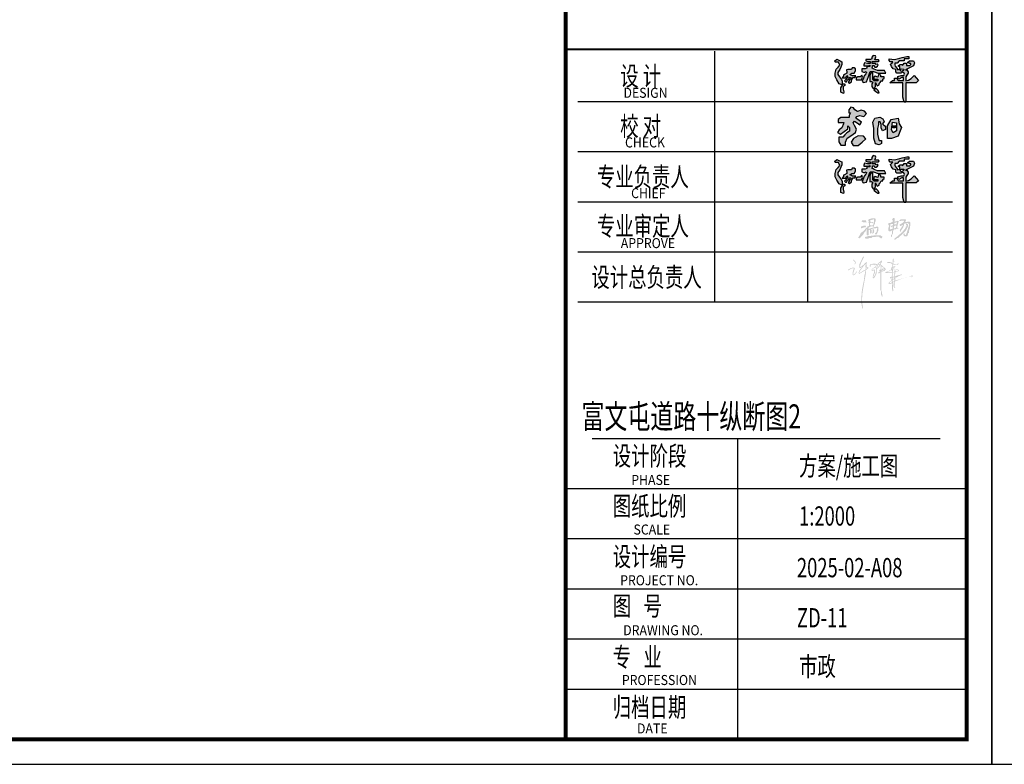
# Model space of a CAD drawing. Units: metres. Extents: x 435978 to 873337, y 5070041 to 10150047.
# Drawn here: x 450369 to 450566, y 5071688 to 5071836 of the extents above; entities that cross this region are included whole.
import ezdxf
from ezdxf.enums import TextEntityAlignment as Align

# ---------------------------------------------------------------- set-up
doc = ezdxf.new("R2010")
doc.units = ezdxf.units.M
for name, color, linetype in [('PUB_TITLE', 4, 'Continuous'), ('TK', 4, 'Continuous'), ('面积', 6, 'Continuous')]:
    doc.layers.add(name, color=color, linetype=linetype)
doc.styles.add('BIGMAA', font='txt.shx', dxfattribs={"height": 5, "bigfont": 'comm1.shx'})
doc.styles.add('黑体', font='simhei.ttf', dxfattribs={"width": 0.7})

# ---------------------------------------------------------------- blocks, each defined once
blk = doc.blocks.new('SFSFSF')
for points in [[(45213, 880), (45300, 955), (45428, 895), (45504, 859), (45504, 751), (45462, 645), (45423, 545), (45334, 433), (45334, 343), (45406, 252), (45485, 152), (45508, 81), (45508, -14), (45508, -67), (45390, -18), (45306, 134), (45231, 272), (45231, 405), (45280, 561), (45348, 637), (45422, 718), (45371, 843), (45249, 843), (45213, 880)], [(46749, 1111), (46700, 1035), (46700, 974), (46644, 946), (46510, 946), (46452, 946), (46452, 893), (46540, 860), (46629, 860), (46629, 819), (46629, 781), (46518, 781), (46406, 817), (46381, 737), (46381, 687), (46469, 687), (46553, 687), (46622, 723), (46622, 665), (46591, 665), (46492, 665), (46492, 601), (46431, 568), (46360, 568), (46294, 568), (46294, 472), (46360, 436), (46421, 436), (46464, 467), (46490, 430), (46462, 368), (46396, 289), (46365, 208), (46340, 141), (46317, 80), (46353, 28), (46479, 53), (46557, 274), (46600, 394), (46627, 472), (46757, 472), (46953, 404), (47068, 404), (47158, 404), (47248, 404), (47207, 511), (47064, 511), (46921, 511), (46786, 564), (46748, 579), (46704, 596), (46729, 662), (46729, 710), (46775, 710), (46817, 645), (46868, 645), (46918, 685), (46950, 734), (46913, 758), (46863, 741), (46848, 785), (46786, 785), (46746, 785), (46708, 785), (46708, 785), (46708, 844), (46708, 866), (46770, 866), (46842, 866), (46891, 866), (46953, 866), (46990, 889), (46966, 928), (46910, 928), (46867, 928), (46810, 928), (46830, 972), (46862, 1047), (46842, 1089), (46749, 1111)], [(47394, 975), (47596, 949), (47807, 1000), (47901, 1022), (47972, 1040), (48096, 1069), (48174, 1069), (48174, 966), (47989, 966), (47989, 890), (47790, 890), (47710, 798), (47613, 798), (47613, 734), (47626, 686), (47708, 591), (47708, 541), (47754, 553), (47819, 571), (47819, 625), (47819, 663), (47762, 663), (47762, 711), (47821, 751), (47925, 751), (47925, 708), (47957, 756), (47984, 796), (48075, 796), (48075, 743), (48075, 711), (48134, 711), (48206, 711), (48255, 746), (48255, 746), (48255, 791), (48209, 791), (48121, 826), (48198, 890), (48281, 890), (48362, 890), (48402, 815), (48362, 698), (48276, 655), (48172, 603), (48068, 551), (48035, 534), (48097, 534), (48142, 454), (48142, 398), (48094, 323), (48050, 254), (48050, 170), (48050, 119), (48050, 89), (48158, 119), (48260, 186), (48390, 303), (48471, 213), (48562, 113), (48461, 21), (48329, 21), (48165, 21), (48057, 21), (48057, -261), (48057, -469), (48057, -642), (48057, -762), (47988, -762), (47932, -560), (47932, -180), (47932, 9), (47764, 9), (47557, 9), (47419, 9), (47514, 104), (47605, 104), (47605, 207), (47687, 207), (47747, 113), (47868, 113), (47954, 113), (47954, 113), (47954, 229), (47894, 229), (47778, 166), (47727, 212), (47727, 271), (47868, 310), (47924, 310), (47966, 310), (47993, 363), (47974, 421), (47937, 441), (47856, 407), (47690, 407), (47652, 451), (47652, 543), (47544, 578), (47476, 665), (47443, 754), (47503, 819), (47530, 849), (47432, 849), (47381, 903), (47394, 975)], [(45684, 531), (45694, 442), (45694, 400), (45604, 350), (45561, 326), (45561, 276), (45513, 214), (45597, 214), (45657, 214), (45694, 311), (45724, 264), (45724, 219), (45689, 182), (45644, 133), (45603, 89), (45641, 54), (45686, 54), (45716, 110), (45744, 163), (45791, 138), (45791, 90), (45756, 40), (45809, 3), (45882, 60), (45882, 112), (45917, 169), (45952, 226), (46016, 226), (46064, 291), (46011, 291), (45922, 291), (45865, 326), (45821, 352), (45895, 398), (45997, 398), (46049, 489), (46049, 576), (45994, 613), (45917, 613), (45880, 551), (45833, 551), (45738, 551), (45684, 531)], [(46655, 406), (46622, 307), (46622, 146), (46622, 63), (46686, 75), (46738, 39), (46694, -25), (46694, -134), (46744, -215), (46809, -215), (46841, -124), (46841, -14), (46841, 28), (46882, -48), (46915, -107), (46990, -65), (46990, -14), (47032, 25), (47071, 101), (47131, 101), (47131, 159), (47189, 203), (47189, 253), (47113, 253), (47055, 253), (47055, 324), (46964, 353), (46946, 298), (46929, 243), (46827, 275), (46778, 237), (46778, 164), (46875, 164), (46937, 164), (46937, 96), (46864, 96), (46783, 96), (46733, 143), (46733, 224), (46733, 332), (46733, 418), (46655, 406)], [(47872, 578), (47970, 567), (47963, 509), (47847, 467), (47827, 521), (47872, 578)], [(45793, 229), (45849, 231), (45871, 194), (45847, 152), (45805, 152), (45791, 187), (45793, 229)], [(46292, 327), (46235, 250), (46140, 250), (46076, 214), (46076, 140), (46184, 140), (46284, 140), (46322, 245), (46292, 327)], [(45569, -404), (45459, -353), (45459, -190), (45542, -56), (45570, -11), (45613, -38), (45613, -91), (45578, -117), (45546, -140), (45546, -232), (45576, -341), (45569, -404)], [(46867, -215), (46772, -263), (46856, -328), (46932, -387), (46990, -387), (46953, -294), (46867, -215)]]:
    blk.add_lwpolyline(points)
blk = doc.blocks.new('DGFDGDFG')
h = blk.add_hatch(color=256)
h.dxf.hatch_style = 1
h.paths.add_polyline_path([(45712, 165), (45643, 88), (45594, -68), (45594, -200), (45670, -338), (45754, -490), (45872, -540), (45872, -486), (45872, -391), (45849, -321), (45769, -221), (45697, -130), (45697, -39), (45786, 72), (45826, 173), (45868, 279), (45868, 387), (45792, 422), (45663, 483), (45576, 407), (45613, 370), (45735, 370), (45785, 246)])
h.paths.add_polyline_path([(45940, -813), (45910, -704), (45910, -612), (45941, -590), (45977, -563), (45977, -510), (45934, -484), (45906, -528), (45823, -662), (45823, -826), (45932, -876)])
h.paths.add_polyline_path([(46258, -75), (46360, -75), (46412, 17), (46412, 104), (46358, 141), (46281, 141), (46244, 79), (46196, 79), (46102, 79), (46048, 59), (46057, -30), (46057, -72), (45968, -122), (45924, -146), (45924, -196), (45876, -258), (45961, -258), (46020, -258), (46057, -162), (46087, -209), (46087, -253), (46052, -291), (46007, -339), (45966, -383), (46004, -418), (46050, -418), (46080, -363), (46108, -309), (46155, -334), (46155, -382), (46119, -432), (46173, -470), (46246, -412), (46246, -360), (46281, -303), (46315, -246), (46380, -246), (46427, -182), (46375, -182), (46286, -182), (46229, -147), (46185, -120)])
h.paths.add_polyline_path([(46213, -241), (46235, -278), (46211, -320), (46168, -320), (46155, -285), (46157, -243)], flags=16)
h.paths.add_polyline_path([(46547, -333), (46648, -333), (46686, -228), (46655, -145), (46599, -222), (46504, -222), (46439, -258), (46439, -333)])
h.paths.add_polyline_path([(47008, 474), (46874, 474), (46815, 474), (46815, 420), (46904, 387), (46993, 387), (46993, 347), (46993, 309), (46881, 309), (46770, 344), (46744, 265), (46744, 215), (46833, 215), (46917, 215), (46985, 250), (46985, 192), (46955, 192), (46856, 192), (46856, 129), (46795, 96), (46724, 96), (46658, 96), (46658, -1), (46724, -36), (46785, -36), (46828, -6), (46854, -42), (46825, -105), (46759, -183), (46729, -264), (46704, -332), (46681, -393), (46716, -444), (46843, -419), (46921, -199), (46963, -78), (46991, 0), (47121, 0), (47317, -68), (47431, -68), (47521, -68), (47611, -68), (47570, 38), (47427, 38), (47284, 38), (47150, 91), (47112, 106), (47067, 124), (47093, 189), (47093, 238), (47139, 238), (47180, 172), (47232, 172), (47282, 212), (47314, 262), (47277, 286), (47227, 268), (47212, 312), (47150, 312), (47110, 312), (47071, 312), (47071, 371), (47071, 394), (47134, 394), (47206, 394), (47254, 394), (47317, 394), (47354, 416), (47330, 455), (47274, 455), (47230, 455), (47174, 455), (47193, 500), (47226, 575), (47206, 617), (47112, 638), (47064, 562), (47064, 502)])
h.paths.add_polyline_path([(47097, -329), (47097, -248), (47097, -141), (47097, -54), (47019, -66), (46985, -165), (46985, -326), (46985, -410), (47050, -397), (47102, -434), (47057, -498), (47057, -607), (47107, -688), (47173, -688), (47204, -596), (47204, -486), (47204, -444), (47246, -520), (47279, -579), (47354, -538), (47354, -486), (47395, -447), (47435, -371), (47495, -371), (47495, -313), (47553, -269), (47553, -219), (47477, -219), (47419, -219), (47419, -149), (47327, -120), (47310, -175), (47293, -229), (47190, -197), (47141, -235), (47141, -308), (47238, -308), (47301, -308), (47301, -376), (47228, -376), (47147, -376)])
h.paths.add_polyline_path([(47230, -688), (47136, -735), (47220, -801), (47295, -859), (47354, -859), (47317, -767)])
h.paths.add_polyline_path([(47894, 377), (47867, 347), (47807, 282), (47839, 192), (47907, 106), (48016, 70), (48016, -22), (48054, -65), (48219, -65), (48301, -32), (48338, -52), (48357, -110), (48330, -162), (48287, -162), (48231, -162), (48090, -201), (48090, -260), (48141, -306), (48257, -243), (48318, -243), (48318, -360), (48231, -360), (48111, -360), (48050, -265), (47968, -265), (47968, -368), (47878, -368), (47783, -463), (47921, -463), (48128, -463), (48296, -463), (48296, -653), (48296, -1032), (48352, -1235), (48421, -1235), (48421, -1114), (48421, -942), (48421, -734), (48421, -451), (48529, -451), (48693, -451), (48824, -451), (48926, -359), (48835, -259), (48753, -169), (48624, -287), (48522, -354), (48413, -383), (48413, -354), (48413, -302), (48413, -218), (48458, -150), (48506, -75), (48506, -18), (48460, 62), (48399, 62), (48432, 78), (48536, 130), (48640, 182), (48725, 225), (48766, 343), (48725, 418), (48645, 418), (48562, 418), (48484, 354), (48573, 319), (48618, 319), (48618, 273), (48570, 239), (48498, 239), (48439, 239), (48439, 271), (48439, 324), (48347, 324), (48321, 284), (48289, 236), (48289, 279), (48184, 279), (48125, 239), (48125, 190), (48183, 190), (48183, 153), (48183, 99), (48117, 81), (48072, 68), (48072, 119), (47990, 214), (47977, 262), (47977, 325), (48074, 325), (48154, 418), (48352, 418), (48352, 494), (48538, 494), (48538, 597), (48459, 597), (48336, 567), (48264, 550), (48171, 528), (47960, 477), (47758, 502), (47744, 431), (47796, 377)])
h.paths.add_polyline_path([(48236, 106), (48333, 95), (48327, 37), (48211, -6), (48191, 49)], flags=16)
blk.add_blockref('SFSFSF', (364, -472))
blk = doc.blocks.new('FDSFDSGDSGDS')
h = blk.add_hatch(color=256)
h.dxf.hatch_style = 1
h.paths.add_polyline_path([(902829, 261850), (902807, 261872), (902799, 261888), (902788, 261887), (902788, 261872), (902793, 261864), (902807, 261853), (902817, 261837), (902820, 261825), (902815, 261813), (902815, 261802), (902815, 261794), (902827, 261803), (902835, 261824)])
h.paths.add_polyline_path([(902804, 261676), (902815, 261710), (902808, 261725), (902782, 261729), (902740, 261720), (902708, 261700), (902682, 261689), (902681, 261671), (902688, 261671), (902705, 261684), (902739, 261703), (902765, 261714), (902790, 261714), (902799, 261714), (902787, 261678), (902776, 261646), (902772, 261617), (902772, 261600), (902772, 261586), (902787, 261577), (902797, 261577), (902816, 261589), (902835, 261611), (902857, 261642), (902857, 261652), (902847, 261645), (902818, 261607), (902799, 261587), (902791, 261587), (902784, 261597), (902789, 261632)])
h.paths.add_polyline_path([(902994, 261928), (902998, 261938), (902998, 261948), (902985, 261950), (902970, 261925), (902936, 261855), (902911, 261804), (902904, 261773), (902904, 261750), (902904, 261735), (902917, 261721), (902927, 261721), (902954, 261742), (902976, 261763), (902953, 261731), (902911, 261675), (902894, 261638), (902889, 261620), (902899, 261608), (902907, 261605), (903032, 261680), (903024, 261643), (903008, 261566), (902996, 261469), (902978, 261384), (902957, 261267), (902950, 261184), (902947, 261098), (902947, 261014), (902959, 260947), (902966, 260923), (902976, 260912), (902982, 260917), (902968, 260995), (902962, 261046), (902962, 261130), (902968, 261175), (902968, 261211), (902978, 261281), (902987, 261336), (903007, 261449), (903021, 261527), (903034, 261597), (903043, 261683), (903062, 261698), (903087, 261716), (903087, 261734), (903062, 261742), (903050, 261742), (903050, 261760), (903050, 261784), (903044, 261802), (903049, 261813), (903063, 261820), (903056, 261833), (903044, 261833), (903036, 261821), (903024, 261829), (903012, 261819), (903012, 261799), (902990, 261784), (902947, 261754), (902928, 261736), (902919, 261756), (902943, 261825)])
h.paths.add_polyline_path([(903012, 261782), (903019, 261782), (903019, 261790), (903029, 261799), (903033, 261761), (903026, 261767), (903026, 261755), (903034, 261739), (903034, 261722), (903034, 261693), (902993, 261671), (902912, 261619), (902904, 261621), (902913, 261656), (902948, 261703), (902989, 261758)], flags=16)
h.paths.add_polyline_path([(903051, 261736), (903064, 261730), (903071, 261721), (903055, 261708), (903048, 261697), (903046, 261709), (903050, 261731)], flags=16)
h.paths.add_polyline_path([(903353, 261839), (903361, 261867), (903350, 261870), (903313, 261841), (903279, 261814), (903270, 261797), (903267, 261791), (903255, 261746), (903255, 261726), (903255, 261718), (903239, 261730), (903228, 261739), (903242, 261756), (903258, 261783), (903258, 261797), (903244, 261797), (903223, 261806), (903184, 261806), (903166, 261801), (903130, 261801), (903125, 261787), (903117, 261776), (903110, 261766), (903114, 261752), (903126, 261741), (903134, 261749), (903135, 261777), (903141, 261790), (903170, 261790), (903195, 261790), (903203, 261773), (903203, 261786), (903216, 261786), (903248, 261786), (903223, 261748), (903186, 261719), (903151, 261692), (903152, 261670), (903162, 261662), (903175, 261666), (903192, 261676), (903201, 261676), (903207, 261670), (903201, 261640), (903181, 261574), (903181, 261555), (903174, 261544), (903174, 261533), (903179, 261525), (903182, 261515), (903189, 261515), (903204, 261524), (903232, 261571), (903250, 261617), (903257, 261665), (903261, 261690), (903261, 261709), (903273, 261712), (903289, 261725), (903304, 261744), (903311, 261761), (903317, 261775), (903322, 261775), (903336, 261772), (903334, 261760), (903331, 261733), (903331, 261705), (903331, 261692), (903313, 261683), (903304, 261673), (903306, 261660), (903315, 261656), (903326, 261667), (903323, 261655), (903289, 261635), (903282, 261630), (903282, 261620), (903289, 261615), (903297, 261613), (903312, 261626), (903323, 261635), (903326, 261637), (903324, 261624), (903324, 261602), (903324, 261295), (903337, 261259), (903337, 261204), (903347, 261178), (903355, 261158), (903370, 261145), (903370, 261164), (903356, 261228), (903342, 261294), (903342, 261516), (903342, 261641), (903388, 261658), (903419, 261669), (903419, 261679), (903434, 261684), (903434, 261703), (903346, 261778), (903341, 261784), (903331, 261784), (903331, 261796)])
h.paths.add_polyline_path([(903311, 261821), (903334, 261840), (903329, 261826), (903321, 261802), (903315, 261792), (903308, 261792), (903287, 261792), (903287, 261798)], flags=16)
h.paths.add_polyline_path([(903304, 261778), (903290, 261752), (903272, 261719), (903262, 261720), (903265, 261736), (903270, 261763), (903281, 261785)], flags=16)
h.paths.add_polyline_path([(903350, 261760), (903368, 261741), (903393, 261723), (903397, 261712), (903383, 261707), (903364, 261707), (903346, 261695), (903346, 261699), (903346, 261724)], flags=16)
h.paths.add_polyline_path([(903225, 261734), (903239, 261717), (903248, 261707), (903248, 261675), (903224, 261593), (903197, 261544), (903186, 261533), (903186, 261547), (903199, 261583), (903215, 261625), (903219, 261685), (903185, 261685), (903159, 261673), (903159, 261684), (903179, 261705)], flags=16)
h.paths.add_polyline_path([(903354, 261691), (903363, 261689), (903359, 261684), (903349, 261674), (903345, 261679), (903347, 261685)], flags=16)
h.paths.add_polyline_path([(903372, 261683), (903396, 261697), (903403, 261702), (903408, 261694), (903403, 261681), (903394, 261678), (903374, 261678)], flags=16)
h.paths.add_polyline_path([(903359, 261669), (903376, 261673), (903389, 261673), (903396, 261670), (903384, 261663), (903352, 261655), (903347, 261653), (903347, 261662)], flags=16)
h.paths.add_polyline_path([(903621, 261480), (903621, 261502), (903621, 261522), (903653, 261537), (903676, 261548), (903696, 261562), (903726, 261574), (903737, 261574), (903748, 261581), (903748, 261594), (903715, 261584), (903682, 261575), (903638, 261563), (903616, 261556), (903624, 261640), (903655, 261649), (903671, 261654), (903687, 261658), (903692, 261670), (903688, 261682), (903668, 261690), (903648, 261698), (903639, 261690), (903649, 261687), (903666, 261681), (903679, 261671), (903679, 261664), (903639, 261655), (903622, 261651), (903622, 261693), (903617, 261708), (903608, 261708), (903608, 261700), (903608, 261691), (903608, 261681), (903608, 261664), (903603, 261649), (903603, 261643), (903577, 261643), (903573, 261643), (903578, 261675), (903581, 261693), (903588, 261693), (903596, 261699), (903588, 261699), (903579, 261706), (903589, 261718), (903617, 261738), (903627, 261745), (903627, 261756), (903612, 261756), (903596, 261749), (903585, 261749), (903579, 261758), (903579, 261772), (903579, 261787), (903583, 261796), (903591, 261785), (903613, 261777), (903629, 261777), (903648, 261777), (903665, 261777), (903675, 261789), (903687, 261794), (903687, 261811), (903679, 261820), (903673, 261814), (903668, 261797), (903653, 261789), (903629, 261789), (903604, 261793), (903592, 261802), (903583, 261809), (903583, 261829), (903589, 261856), (903601, 261843), (903607, 261843), (903607, 261852), (903592, 261863), (903592, 261880), (903592, 261901), (903583, 261914), (903570, 261883), (903570, 261852), (903570, 261813), (903547, 261830), (903512, 261839), (903495, 261839), (903462, 261839), (903462, 261823), (903479, 261823), (903497, 261823), (903523, 261823), (903537, 261809), (903565, 261803), (903565, 261749), (903561, 261736), (903538, 261723), (903538, 261707), (903538, 261699), (903545, 261691), (903497, 261663), (903442, 261642), (903421, 261634), (903427, 261618), (903488, 261624), (903559, 261630), (903553, 261544), (903528, 261544), (903516, 261535), (903528, 261517), (903554, 261481), (903504, 261436), (903487, 261421), (903495, 261398), (903515, 261398), (903547, 261413), (903558, 261418), (903558, 261342), (903558, 261306), (903565, 261281), (903569, 261266), (903572, 261255), (903585, 261268), (903576, 261322), (903576, 261369), (903568, 261425), (903572, 261427), (903581, 261392), (903592, 261347), (903601, 261332), (903604, 261325), (903612, 261317), (903621, 261325), (903619, 261453), (903680, 261477), (903754, 261506), (903835, 261531), (903871, 261543), (903909, 261550), (903938, 261556), (903957, 261556), (903949, 261542), (903953, 261535), (903963, 261540), (903968, 261559), (903971, 261568), (903956, 261573), (903945, 261565), (903624, 261470)])
h.paths.add_polyline_path([(903584, 261488), (903598, 261501), (903607, 261501), (903607, 261484), (903607, 261460), (903593, 261452), (903581, 261445), (903569, 261456), (903568, 261473)], flags=16)
h.paths.add_polyline_path([(903573, 261494), (903568, 261527), (903602, 261535), (903602, 261523), (903602, 261514), (903579, 261502)], flags=16)
h.paths.add_polyline_path([(903553, 261466), (903557, 261434), (903548, 261430), (903527, 261419), (903510, 261415), (903506, 261420), (903511, 261432), (903529, 261447)], flags=16)
h.paths.add_polyline_path([(903557, 261498), (903547, 261503), (903547, 261519), (903541, 261530), (903557, 261527), (903557, 261511)], flags=16)
h.paths.add_polyline_path([(903600, 261442), (903606, 261442), (903606, 261391), (903609, 261354), (903609, 261334), (903598, 261364), (903578, 261432)], flags=16)
h.paths.add_polyline_path([(903570, 261542), (903573, 261631), (903608, 261639), (903603, 261551)], flags=16)
h.paths.add_polyline_path([(903617, 261536), (903616, 261541), (903642, 261551), (903630, 261536)], flags=16)
h.paths.add_polyline_path([(903558, 261640), (903540, 261640), (903506, 261640), (903484, 261635), (903465, 261639), (903473, 261646), (903509, 261659), (903544, 261682), (903549, 261680), (903549, 261669), (903558, 261655)], flags=16)
h.paths.add_polyline_path([(903558, 261693), (903549, 261706), (903559, 261720), (903564, 261715), (903564, 261701)], flags=16)
h.paths.add_polyline_path([(903578, 261719), (903578, 261731), (903588, 261737), (903590, 261728), (903584, 261719)], flags=16)
blk = doc.blocks.new('SDFSDFSDF')
h = blk.add_hatch(color=256)
h.dxf.hatch_style = 1
h.paths.add_polyline_path([(36549, 7333), (36369, 7333), (36199, 7333), (36158, 7235), (36366, 7154), (36536, 7154), (36620, 7154), (36583, 7248)], flags=17)
h.paths.add_polyline_path([(36573, 6764), (36509, 6864), (36372, 6864), (36212, 6810), (36140, 6786), (36092, 6710), (36092, 6633), (36148, 6623), (36265, 6660), (36420, 6709), (36529, 6709)], flags=17)
h.paths.add_polyline_path([(36538, 6375), (36608, 6529), (36666, 6529), (36635, 6462), (36635, 6388), (36635, 6270), (36635, 6220), (36635, 6109), (36635, 6008), (36730, 5954), (36804, 6008), (36804, 6173), (36804, 6361), (36804, 6445), (36911, 6486), (36938, 6414), (36938, 6281), (36938, 6170), (36938, 6129), (37090, 6183), (37090, 6338), (37090, 6459), (36999, 6516), (37127, 6563), (37283, 6620), (37460, 6620), (37581, 6660), (37596, 6613), (37557, 6435), (37523, 6281), (37436, 6186), (37376, 6121), (37439, 6063), (37485, 6023), (37579, 6133), (37643, 6283), (37699, 6414), (37699, 6523), (37699, 6698), (37662, 6761), (37533, 6761), (37367, 6736), (37174, 6674), (37048, 6634), (36921, 6594), (36824, 6563), (36781, 6620), (36820, 6701), (36921, 6748), (36997, 6782), (37102, 6782), (37161, 6782), (37212, 6782), (37263, 6756), (37308, 6781), (37308, 6860), (37313, 6966), (37395, 7034), (37395, 7163), (37432, 7265), (37459, 7338), (37459, 7425), (37459, 7487), (37334, 7541), (37136, 7541), (36966, 7490), (36828, 7449), (36768, 7368), (36768, 7286), (36840, 7225), (36840, 7170), (36792, 7170), (36777, 7116), (36816, 7105), (36852, 7095), (36852, 7021), (36821, 6926), (36847, 6867), (36827, 6833), (36741, 6803), (36687, 6785), (36687, 6728), (36671, 6693), (36561, 6636), (36365, 6391), (36104, 6199), (35967, 5945), (35838, 5770), (35990, 5699), (36144, 5867), (36295, 6031), (36390, 6203)])
h.paths.add_polyline_path([(36912, 6921), (36939, 7004), (36939, 7104), (37039, 7129), (37154, 7129), (37177, 7063), (37236, 7115), (37236, 7199), (37191, 7199), (37095, 7199), (37014, 7199), (36953, 7226), (36953, 7275), (36953, 7334), (36953, 7373), (37014, 7373), (37086, 7391), (37163, 7411), (37261, 7436), (37308, 7409), (37308, 7318), (37308, 7171), (37267, 7077), (37240, 7013), (37240, 6945), (37191, 6902), (37067, 6870), (36964, 6904)], flags=16)
h.paths.add_polyline_path([(37280, 6517), (37199, 6517), (37142, 6488), (37178, 6428), (37178, 6305), (37139, 6203), (37139, 6139), (37213, 6139), (37277, 6199), (37319, 6368)], flags=17)
h.paths.add_polyline_path([(37142, 5804), (37308, 5804), (37502, 5847), (37665, 5847), (37753, 5847), (37753, 5794), (37813, 5794), (37915, 5712), (37998, 5712), (38048, 5781), (38084, 5830), (38013, 5881), (37954, 5924), (37876, 5981), (37781, 5981), (37535, 5981), (37308, 5981), (37220, 5942), (37047, 5942), (36934, 5897), (36743, 5897), (36581, 5847), (36479, 5815), (36460, 5775), (36471, 5708), (36550, 5674), (36747, 5674), (36888, 5737), (37065, 5737)])
h.paths.add_polyline_path([(39191, 7310), (39191, 7426), (39191, 7506), (39126, 7568), (39024, 7539), (38959, 7423), (39017, 7332), (39017, 7245), (39017, 7180), (38905, 7180), (38825, 7107), (38738, 7107), (38647, 7107), (38603, 7049), (38603, 6955), (38643, 6893), (38681, 6835), (38621, 6657), (38621, 6490), (38621, 6392), (38712, 6331), (38803, 6331), (38912, 6414), (38982, 6468), (38937, 6327), (38937, 6175), (38937, 6080), (38850, 5968), (38850, 5863), (38850, 5819), (38941, 5859), (38941, 5982), (39035, 6153), (39035, 6331), (39093, 6479), (39170, 6534), (39304, 6534), (39362, 6592), (39438, 6592), (39533, 6592), (39533, 6643), (39442, 6686), (39402, 6686), (39442, 6828), (39479, 6961), (39526, 7126), (39552, 7218), (39570, 7281), (39487, 7304), (39308, 7252), (39199, 7221), (39153, 7207)])
h.paths.add_polyline_path([(39201, 7129), (39271, 7146), (39345, 7146), (39407, 7194), (39424, 7129), (39382, 7112), (39382, 7040), (39382, 6970), (39317, 6970), (39240, 6970), (39188, 6970), (39144, 6970), (39144, 7020), (39167, 7084)], flags=16)
h.paths.add_polyline_path([(39032, 7024), (39048, 6968), (39048, 6924), (38993, 6884), (38908, 6853), (38840, 6827), (38840, 6786), (38840, 6726), (38881, 6711), (38931, 6754), (38976, 6793), (39005, 6759), (39046, 6759), (38995, 6719), (38995, 6654), (38995, 6596), (38955, 6541), (38836, 6541), (38752, 6479), (38752, 6570), (38752, 6668), (38792, 6842), (38792, 6929), (38792, 6984), (38890, 7024)], flags=16)
h.paths.add_polyline_path([(39221, 6868), (39278, 6877), (39350, 6855), (39350, 6784), (39328, 6731), (39328, 6673), (39280, 6655), (39221, 6633), (39133, 6600), (39100, 6613), (39115, 6654), (39115, 6734), (39135, 6804)], flags=16)
h.paths.add_polyline_path([(40228, 7412), (40168, 7447), (40053, 7447), (39864, 7447), (39755, 7447), (39725, 7410), (39642, 7385), (39610, 7339), (39658, 7279), (39781, 7304), (39931, 7304), (40056, 7304), (40056, 7252), (39997, 7196), (39908, 7111), (39785, 7036), (39626, 6939), (39670, 6888), (39670, 6821), (39782, 6821), (39827, 6882), (39868, 6937), (39914, 6902), (39914, 6847), (39847, 6780), (39794, 6653), (39686, 6503), (39652, 6409), (39688, 6338), (39709, 6296), (39778, 6331), (39778, 6410), (39866, 6540), (39942, 6654), (40059, 6921), (40059, 7038), (40116, 7049), (40263, 7076), (40401, 7101), (40456, 7057), (40518, 6952), (40471, 6792), (40408, 6573), (40309, 6232), (40216, 6001), (40138, 6001), (40092, 6054), (40092, 6126), (40030, 6156), (40000, 6093), (40000, 6027), (40048, 5911), (40150, 5868), (40290, 5868), (40366, 5939), (40410, 6056), (40410, 6153), (40491, 6195), (40491, 6344), (40535, 6478), (40588, 6639), (40622, 6894), (40622, 7136), (40551, 7239), (40445, 7239), (40375, 7239), (40322, 7193), (40207, 7193), (40182, 7193), (40182, 7267), (40228, 7345)])
h.paths.add_polyline_path([(40311, 6594), (40413, 6783), (40413, 6971), (40346, 7027), (40251, 7027), (40219, 6981), (40235, 6923), (40293, 6875), (40267, 6796), (40203, 6748), (40203, 6663), (40133, 6575), (40051, 6471), (39891, 6272), (39656, 6068), (39412, 5856), (39195, 5699), (39153, 5648), (39179, 5574), (39241, 5549), (39241, 5608), (39271, 5621), (39342, 5651), (39442, 5737), (39523, 5737), (39636, 5843), (39867, 6060), (40032, 6215), (40185, 6359)])
blk = doc.blocks.new('SDFSDF')
h = blk.add_hatch(color=256)
h.dxf.hatch_style = 1
h.paths.add_polyline_path([(35535, 14184), (35591, 14206), (35672, 14187), (35729, 14249), (35685, 14290), (35620, 14312), (35549, 14287), (35495, 14317), (35466, 14362), (35416, 14374), (35377, 14317), (35377, 14258), (35406, 14258), (35380, 14206), (35380, 14169), (35316, 14169), (35212, 14169), (35161, 14124), (35161, 14065), (35202, 14065), (35273, 14065), (35270, 14040), (35237, 13958), (35180, 13922), (35148, 13870), (35208, 13833), (35280, 13888), (35353, 13943), (35353, 14002), (35389, 13967), (35389, 13897), (35332, 13863), (35295, 13818), (35258, 13775), (35178, 13775), (35178, 13683), (35218, 13613), (35305, 13613), (35305, 13677), (35341, 13752), (35413, 13802), (35506, 13867), (35527, 13936), (35490, 14008), (35462, 14060), (35486, 14095), (35542, 14058), (35595, 14023), (35629, 14075), (35580, 14107), (35513, 14151)])
h.paths.add_polyline_path([(35969, 14082), (35997, 14082), (36021, 14025), (36021, 13959), (36046, 13902), (36106, 13929), (36106, 13995), (36075, 14016), (36043, 14038), (36077, 14088), (36056, 14141), (35990, 14175), (35895, 14152), (35853, 14074), (35874, 13948), (35874, 13756), (35906, 13641), (35978, 13620), (36027, 13651), (36027, 13707), (35980, 13707), (35969, 13751), (35946, 13836), (35946, 13948), (35969, 14027)])
h.paths.add_polyline_path([(36362, 14150), (36216, 14129), (36145, 14001), (36145, 13871), (36148, 13747), (36225, 13747), (36359, 13795), (36387, 13868), (36424, 13967), (36378, 14042)])
h.paths.add_polyline_path([(36325, 14063), (36325, 13992), (36325, 13899), (36260, 13858), (36223, 13918), (36247, 14073)], flags=16)
h.paths.add_polyline_path([(36301, 13979), (36296, 14007), (36250, 13999), (36257, 13958), (36301, 13958)], flags=0)
h.paths.add_polyline_path([(35667, 13796), (35558, 13804), (35467, 13751), (35419, 13677), (35464, 13609), (35561, 13609), (35638, 13674), (35715, 13739)])
h = blk.add_hatch(color=256)
h.dxf.hatch_style = 1
h.paths.add_polyline_path([(36257, 13958), (36301, 13958), (36301, 13979), (36296, 14007), (36250, 13999)])
for points in [[(35416, 14374), (35377, 14317), (35377, 14258), (35406, 14258), (35380, 14206), (35380, 14169), (35316, 14169), (35212, 14169), (35161, 14124), (35161, 14065), (35202, 14065), (35273, 14065), (35270, 14040), (35237, 13958), (35180, 13922), (35148, 13870), (35208, 13833), (35280, 13888), (35353, 13943), (35353, 14002), (35389, 13967), (35389, 13897), (35332, 13863), (35295, 13818), (35258, 13775), (35178, 13775), (35178, 13683), (35218, 13613), (35305, 13613), (35305, 13677), (35341, 13752), (35413, 13802), (35506, 13867), (35527, 13936), (35490, 14008), (35462, 14060), (35486, 14095), (35542, 14058), (35595, 14023), (35629, 14075), (35580, 14107), (35513, 14151), (35535, 14184), (35591, 14206), (35672, 14187), (35729, 14249), (35685, 14290), (35620, 14312), (35549, 14287), (35495, 14317), (35466, 14362), (35416, 14374)], [(35895, 14152), (35990, 14175), (36056, 14141), (36077, 14088), (36043, 14038), (36075, 14016), (36106, 13995), (36106, 13929), (36046, 13902), (36021, 13959), (36021, 14025), (35997, 14082), (35969, 14082), (35969, 14027), (35946, 13948), (35946, 13836), (35969, 13751), (35980, 13707), (36027, 13707), (36027, 13651), (35978, 13620), (35906, 13641), (35874, 13756), (35874, 13948), (35853, 14074), (35895, 14152)], [(36216, 14129), (36362, 14150), (36378, 14042), (36424, 13967), (36387, 13868), (36359, 13795), (36225, 13747), (36148, 13747), (36145, 13871), (36145, 14001), (36216, 14129)], [(36247, 14073), (36325, 14063), (36325, 13992), (36325, 13899), (36260, 13858), (36223, 13918), (36247, 14073)], [(36252, 14000), (36296, 14007), (36301, 13979), (36301, 13958), (36257, 13958), (36250, 13999)], [(35558, 13804), (35467, 13751), (35419, 13677), (35464, 13609), (35561, 13609), (35638, 13674), (35715, 13739), (35667, 13796), (35558, 13804)]]:
    blk.add_lwpolyline(points)

msp = doc.modelspace()

# ---------------------------------------------------------------- linework, layer by layer
at = {"layer": 'PUB_TITLE'}
for p, q in [((450507.821, 5071779.925), (450507.821, 5071829.925)), ((450526.2768, 5071829.925), (450526.2768, 5071779.925)), ((450480.4936, 5071819.925), (450555.206, 5071819.925)), ((450480.4936, 5071809.925), (450555.206, 5071809.925)), ((450480.4936, 5071799.925), (450555.206, 5071799.925)), ((450480.4936, 5071789.925), (450555.206, 5071789.925)), ((450480.4936, 5071779.925), (450555.206, 5071779.925)), ((450483.3123, 5071752.723), (450552.7372, 5071752.723)), ((450512.3891, 5071692.723), (450512.3891, 5071752.723)), ((450478.0248, 5071742.723), (450558.0248, 5071742.723)), ((450478.0248, 5071732.723), (450558.0248, 5071732.723)), ((450478.0248, 5071722.723), (450558.0248, 5071722.723)), ((450478.0248, 5071712.723), (450558.0248, 5071712.723)), ((450478.0248, 5071702.723), (450558.0248, 5071702.723))]:
    msp.add_line(p, q, dxfattribs=at)
at = {"layer": 'TK'}
for points in [[(450143.0248, 5071687.723), (450563.0248, 5071687.723), (450563.0248, 5071984.723), (450143.0248, 5071984.723)], [(450563.0248, 5071687.723), (450983.0248, 5071687.723), (450983.0248, 5071984.723), (450563.0248, 5071984.723)]]:
    msp.add_lwpolyline(points, close=True, dxfattribs=at)
at = {"layer": 'TK', "const_width": 0.8}
msp.add_lwpolyline([(450168.0248, 5071979.723), (450168.0248, 5071692.723), (450558.0248, 5071692.723), (450558.0248, 5071979.723)], close=True, dxfattribs=at)
msp.add_lwpolyline([(450168.0248, 5071979.723), (450168.0248, 5071692.723), (450558.0248, 5071692.723), (450558.0248, 5071979.723)], close=True, dxfattribs=at)
at = {"layer": 'TK'}
for points, const_width in [([(450478.0248, 5071979.723), (450478.0248, 5071692.723)], 0.8), ([(450478.0248, 5071979.723), (450478.0248, 5071692.723)], 0.8), ([(450478.0248, 5071830.2825), (450558.0248, 5071830.2825)], 0.4), ([(450478.0248, 5071692.723), (450558.0248, 5071692.723)], 0.5)]:
    msp.add_lwpolyline(points, dxfattribs=dict(at, const_width=const_width))

# ---------------------------------------------------------------- block references
at = {"layer": '面积'}
for name, p, xscale, yscale, zscale in [('DGFDGDFG', (450303.8017, 5071825.9146), 0.005000000004656613, 0.005000000004656613, 0.005000000004656613), ('SDFSDF', (450180.7673, 5071675.0521), 0.01000000000931323, 0.01000000000931323, 0.01000000000931323), ('DGFDGDFG', (450303.8017, 5071805.9146), 0.005000000004656613, 0.005000000004656613, 0.005000000004656613), ('SDFSDFSDF', (450458.3933, 5071780.2251), 0.002175611152779311, 0.002175611152779311, 0.002175611152779311), ('FDSFDSGDSGDS', (441507.5473, 5069169.4986), 0.01000000000931323, 0.01000000000931323, 0.01000000000931323)]:
    msp.add_blockref(name, p, dxfattribs=dict(at, xscale=xscale, yscale=yscale, zscale=zscale))

# ---------------------------------------------------------------- texts
at = {"layer": 'PUB_TITLE', "style": 'BIGMAA', "width": 0.9}
for s, p in [('DESIGN', (450498.3514, 5071820.6424)), ('CHECK', (450497.8272, 5071810.7473)), ('CHIEF', (450497.9639, 5071800.6297)), ('APPROVE', (450499.8735, 5071790.6652)), ('PHASE', (450498.874, 5071743.4404)), ('SCALE', (450498.874, 5071733.5453)), ('PROJECT NO.', (450504.4713, 5071723.4277)), ('DRAWING NO.', (450505.4273, 5071713.4632)), ('PROFESSION', (450504.2273, 5071703.532)), ('DATE', (450498.3618, 5071693.8735))]:
    msp.add_text(s, height=1.99998, dxfattribs=at).set_placement(p, align=Align.RIGHT)
at = {"layer": '面积', "style": '黑体', "width": 0.7}
for s, height, p in [('设 计', 3.84, (450488.9107, 5071823.0628)), ('校 对', 3.84, (450488.9107, 5071813.0628)), ('专业负责人', 3.84, (450484.2624, 5071802.9712)), ('专业审定人', 3.84, (450484.2624, 5071793.1492)), ('设计总负责人', 3.84, (450483.1673, 5071782.9383)), ('富文屯道路十纵断图2', 4.8, (450481.1795, 5071754.7059)), ('设计阶段', 3.84, (450487.4275, 5071747.3118)), ('方案/施工图', 3.84, (450524.5874, 5071745.3225)), ('图纸比例', 3.84, (450487.4275, 5071737.3118)), ('1:2000', 3.84, (450524.5874, 5071735.3225)), ('设计编号', 3.84, (450487.4275, 5071727.2201)), ('图   号', 3.84, (450487.4275, 5071717.3982)), ('ZD-11', 3.84, (450524.1596, 5071715.0277)), ('专   业', 3.84, (450487.4275, 5071707.1872)), ('市政', 3.84, (450524.5874, 5071705.3225)), ('归档日期', 3.84, (450487.4275, 5071697.1872))]:
    msp.add_text(s, height=height, dxfattribs=at).set_placement(p)
at = {"layer": '面积', "transparency": 33554681, "style": '黑体', "width": 0.7}
msp.add_text('2025-02-A08', height=3.84, dxfattribs=at).set_placement((450524.1596, 5071725.0277))

doc.saveas('drawing.dxf')
